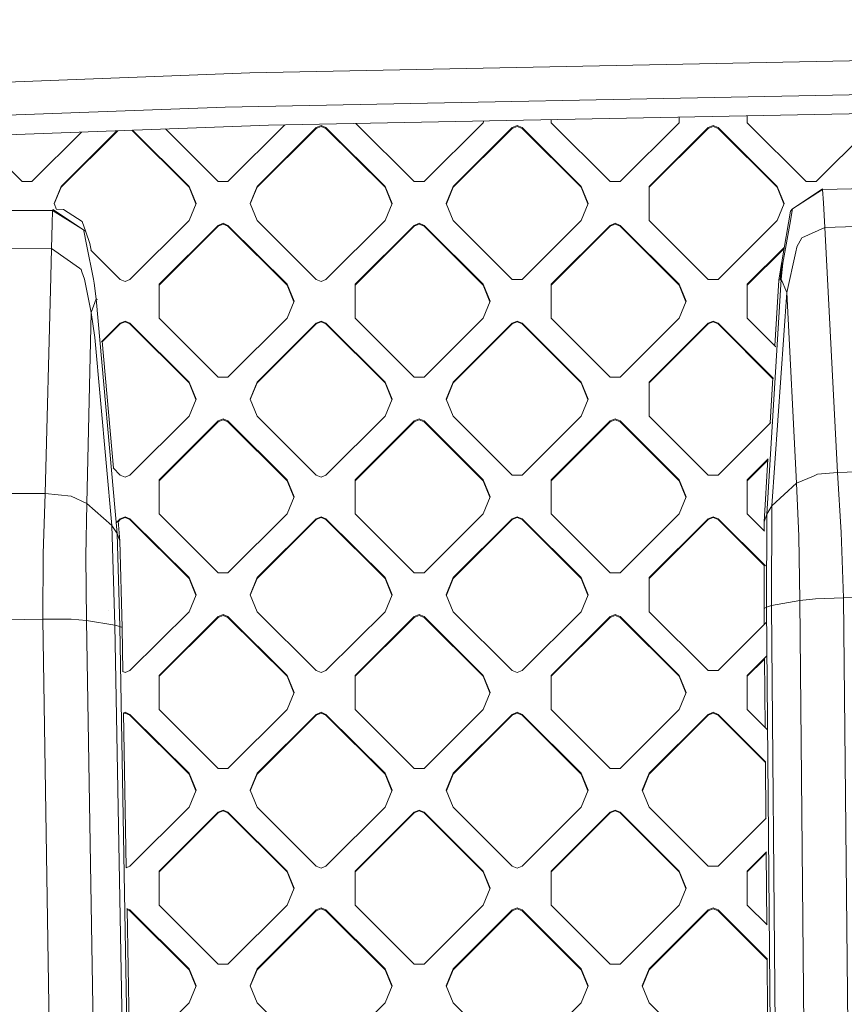
# Model space of a CAD drawing. Units: millimetres. Extents: x -1518 to 1525, y -343 to 3696.
# Drawn here: x -294 to -157, y 1853 to 2016 of the extents above; entities that cross this region are included whole.
import ezdxf

# ---------------------------------------------------------------- set-up
doc = ezdxf.new("R2010")
doc.units = ezdxf.units.MM
doc.layers.add('1', color=7, linetype='Continuous', true_color=0xffffff)
doc.styles.add('blockfont', font='simplex.shx')
doc.dimstyles.get("Standard").update_dxf_attribs({"dimtxt": 0.18, "dimasz": 0.18, "dimexe": 0.18, "dimexo": 0.0625, "dimgap": 0.09, "dimtad": 0, "dimtih": 1, "dimtoh": 1, "dimdec": 4, "dimzin": 0, "dimdsep": 46, "dimtxsty": 'Standard', "dimcen": 0.09, "dimadec": 0, "dimazin": 0, "dimtfac": 1, "dimtdec": 4, "dimtofl": 0, "dimtmove": 0, "dimatfit": 3, "dimfxl": 1, "dimtolj": 1, "dimtzin": 0, "dimarcsym": 0})

# ---------------------------------------------------------------- blocks, each defined once
blk = doc.blocks.new('_U2')
at = {"layer": '1', "color": 18, "lineweight": 13}
for p, q in [((55.364643, 3446.008334), (30.364643, 3446.008334)), ((30.364643, 3446.008334), (30.364643, 3352.258334)), ((287.03131, 3446.008334), (262.03131, 3446.008334)), ((287.03131, 3352.258334), (287.03131, 3446.008334)), ((-1290.48425, 1542.067033), (-1290.48425, 3402.308334)), ((1290.484369, 1542.067033), (1290.484369, 3402.308334)), ((-1290.48425, 3399.133334), (-288.61869, 3399.133334)), ((1290.484369, 3399.133334), (288.61881, 3399.133334)), ((30.364643, 3352.258334), (55.364643, 3352.258334)), ((262.03131, 3352.258334), (287.03131, 3352.258334))]:
    blk.add_line(p, q, dxfattribs=at)
at = {"layer": '1', "color": 18, "lineweight": 70}
for points in [[(-1290.48425, 3399.133334), (-1240.484299, 3412.530793), (-1240.4842, 3385.735874)], [(1290.484369, 3399.133334), (1240.484418, 3385.735874), (1240.48432, 3412.530793)]]:
    blk.add_solid(points, dxfattribs=at)
at = {"layer": '1', "color": 18, "linetype": 'Continuous', "lineweight": 13, "char_height": 50, "attachment_point": 7, "line_spacing_factor": 0.903614, "style": 'blockfont'}
for s, insert in [('\\W1.2899;101.6', (-284.38119, 3360.237501)), ('\\W1.2570;2581', (54.889643, 3360.237501))]:
    blk.add_mtext(s, dxfattribs=dict(at, insert=insert))

msp = doc.modelspace()

# ---------------------------------------------------------------- linework, layer by layer
at = {"layer": '1', "color": 18, "linetype": 'Continuous', "lineweight": 13}
for p, q in [((-88.550292, 2010.888807), (-255.773425, 2007.560246)), ((-426.423997, 2000.904553), (-255.773425, 2007.560246)), ((-88.550292, 2005.288117), (-259.885013, 2001.836054)), ((-213.213325, 1999.631755), (-88.550292, 2002.042048)), ((-259.885013, 2001.836054), (-383.007824, 1997.288935)), ((-173.23941, 2000.404629), (-173.23941, 1999.274008)), ((-426.224649, 1992.35677), (-252.68808, 1998.868458)), ((-259.405285, 1989.494435), (-249.960392, 1998.921201)), ((-252.68808, 1998.868458), (-213.213325, 1999.631755)), ((-244.758293, 1998.467319), (-243.950069, 1998.801462)), ((-244.758293, 1998.325698), (-243.950069, 1998.659842)), ((-243.141845, 1998.467319), (-243.950069, 1998.801462)), ((-243.950069, 1998.659842), (-243.141845, 1998.325698)), ((-228.494838, 1989.494435), (-238.168187, 1999.149219)), ((-226.87839, 1989.494435), (-217.080012, 1999.274008)), ((-216.961617, 1999.559277), (-217.080012, 1999.274008)), ((-212.231398, 1998.467319), (-211.423174, 1998.801462)), ((-211.423174, 1998.659842), (-212.231398, 1998.325698)), ((-210.614949, 1998.467319), (-211.423174, 1998.801462)), ((-210.614949, 1998.325698), (-211.423174, 1998.659842)), ((-205.76632, 1999.274008), (-205.76632, 1999.775739)), ((-195.967928, 1989.494435), (-205.76632, 1999.274008)), ((-194.351494, 1989.494435), (-184.553117, 1999.274008)), ((-184.553117, 2000.185885), (-184.553117, 1999.274008)), ((-178.896263, 1998.801462), (-179.704487, 1998.467319)), ((-178.896263, 1998.659842), (-179.704487, 1998.325698)), ((-178.088039, 1998.467319), (-178.896263, 1998.801462)), ((-178.088039, 1998.325698), (-178.896263, 1998.659842)), ((-163.441032, 1989.494435), (-173.23941, 1999.274008)), ((-152.026206, 1999.274008), (-161.824584, 1989.494435)), ((-293.548644, 1989.494435), (-301.11987, 1997.051131)), ((-283.706296, 1997.704548), (-291.932195, 1989.494435)), ((-277.681009, 1997.930637), (-287.083566, 1988.546126)), ((-277.828445, 1997.925105), (-287.083566, 1988.687746)), ((-275.360173, 1998.017723), (-265.870363, 1988.546126)), ((-275.223421, 1998.022855), (-265.870363, 1988.687746)), ((-261.021733, 1989.494435), (-269.771519, 1998.227429)), ((-244.758293, 1998.467319), (-254.556656, 1988.687746)), ((-244.758293, 1998.325698), (-254.556656, 1988.546126)), ((-244.758293, 1998.325698), (-244.758293, 1998.467319)), ((-243.141845, 1998.467319), (-233.343467, 1988.687746)), ((-243.141845, 1998.325698), (-243.141845, 1998.467319)), ((-233.343467, 1988.546126), (-243.141845, 1998.325698)), ((-222.029775, 1988.687746), (-212.231398, 1998.467319)), ((-212.231398, 1998.325698), (-222.029775, 1988.546126)), ((-212.231398, 1998.325698), (-212.231398, 1998.467319)), ((-210.614949, 1998.467319), (-200.816572, 1988.687746)), ((-210.614949, 1998.325698), (-210.614949, 1998.467319)), ((-210.614949, 1998.325698), (-200.816572, 1988.546126)), ((-189.502865, 1988.687746), (-179.704487, 1998.467319)), ((-189.502865, 1988.546126), (-179.704487, 1998.325698)), ((-179.704487, 1998.325698), (-179.704487, 1998.467319)), ((-178.088039, 1998.467319), (-168.289661, 1988.687746)), ((-178.088039, 1998.325698), (-178.088039, 1998.467319)), ((-168.289661, 1988.546126), (-178.088039, 1998.325698)), ((-293.548644, 1989.494435), (-291.932195, 1989.494435)), ((-261.021733, 1989.494435), (-259.405285, 1989.494435)), ((-228.494838, 1989.494435), (-226.87839, 1989.494435)), ((-195.967928, 1989.494435), (-194.351494, 1989.494435)), ((-163.441032, 1989.494435), (-161.824584, 1989.494435)), ((-287.083566, 1988.687746), (-288.255155, 1985.864751)), ((-287.083566, 1988.546126), (-288.225768, 1985.793941)), ((-287.083566, 1988.546126), (-287.083566, 1988.687746)), ((-265.870363, 1988.687746), (-264.698803, 1985.864751)), ((-265.870363, 1988.546126), (-265.870363, 1988.687746)), ((-264.72819, 1985.793941), (-265.870363, 1988.546126)), ((-255.728245, 1985.864751), (-254.556656, 1988.687746)), ((-255.698857, 1985.793941), (-254.556656, 1988.546126)), ((-254.556656, 1988.546126), (-254.556656, 1988.687746)), ((-232.171893, 1985.864751), (-233.343467, 1988.687746)), ((-233.343467, 1988.546126), (-233.343467, 1988.687746)), ((-233.343467, 1988.546126), (-232.20128, 1985.793941)), ((-223.201349, 1985.864751), (-222.029775, 1988.687746)), ((-222.029775, 1988.546126), (-223.171962, 1985.793941)), ((-222.029775, 1988.546126), (-222.029775, 1988.687746)), ((-199.644998, 1985.864751), (-200.816572, 1988.687746)), ((-200.816572, 1988.546126), (-200.816572, 1988.687746)), ((-200.816572, 1988.546126), (-199.674385, 1985.793941)), ((-189.502865, 1983.041756), (-189.502865, 1988.687746)), ((-167.118087, 1985.864751), (-168.289661, 1988.687746)), ((-168.289661, 1988.546126), (-168.289661, 1988.687746)), ((-168.289661, 1988.546126), (-167.147474, 1985.793941)), ((-160.742998, 1988.298409), (-165.739566, 1984.955899)), ((-165.739566, 1984.955899), (-160.732463, 1988.173716)), ((-160.742998, 1988.298409), (-160.732463, 1988.173716)), ((-160.732463, 1988.173716), (-151.798502, 1988.413684)), ((-160.732463, 1988.173716), (-160.6085, 1985.979311)), ((-287.836152, 1984.855145), (-288.255155, 1985.864751)), ((-264.698803, 1985.864751), (-265.870363, 1983.041756)), ((-254.556656, 1983.041756), (-255.728245, 1985.864751)), ((-232.171893, 1985.864751), (-233.343467, 1983.041756)), ((-222.029775, 1983.041756), (-223.201349, 1985.864751)), ((-199.644998, 1985.864751), (-200.816572, 1983.041756)), ((-167.118087, 1985.864751), (-168.289661, 1983.041756)), ((-160.385385, 1981.893294), (-160.6085, 1985.979311)), ((-288.501352, 1984.705798), (-297.438562, 1984.712355)), ((-288.501352, 1984.705798), (-288.561165, 1982.511632)), ((-288.496971, 1984.839432), (-288.501352, 1984.705798)), ((-288.501352, 1984.705798), (-283.366024, 1981.499068)), ((-288.496971, 1984.839432), (-283.366024, 1981.499068)), ((-287.871761, 1984.940947), (-286.72719, 1984.881513)), ((-283.597261, 1982.877485), (-286.72719, 1984.881513)), ((-166.082874, 1984.600656), (-167.449996, 1976.503722)), ((-165.796995, 1984.628193), (-166.193813, 1982.363574)), ((-165.739566, 1984.955899), (-166.082874, 1984.600656)), ((-165.739566, 1984.955899), (-165.796995, 1984.628193)), ((-288.673729, 1978.418581), (-288.561165, 1982.511632)), ((-282.996416, 1981.183879), (-283.597261, 1982.877485)), ((-265.870363, 1983.041756), (-275.66874, 1973.262183)), ((-261.021733, 1982.235067), (-260.213524, 1982.56921)), ((-260.213524, 1982.42759), (-261.021733, 1982.093446)), ((-260.213524, 1982.56921), (-259.405285, 1982.235067)), ((-259.405285, 1982.093446), (-260.213524, 1982.42759)), ((-244.758293, 1973.262183), (-254.556656, 1983.041756)), ((-233.343467, 1983.041756), (-243.141845, 1973.262183)), ((-227.686614, 1982.56921), (-228.494838, 1982.235067)), ((-227.686614, 1982.42759), (-228.494838, 1982.093446)), ((-227.686614, 1982.56921), (-226.87839, 1982.235067)), ((-227.686614, 1982.42759), (-226.87839, 1982.093446)), ((-212.231398, 1973.262183), (-222.029775, 1983.041756)), ((-200.816572, 1983.041756), (-210.614949, 1973.262183)), ((-195.967928, 1982.235067), (-195.159718, 1982.56921)), ((-195.159718, 1982.42759), (-195.967928, 1982.093446)), ((-195.159718, 1982.56921), (-194.351494, 1982.235067)), ((-195.159718, 1982.42759), (-194.351494, 1982.093446)), ((-189.502865, 1983.041756), (-179.704487, 1973.262183)), ((-168.289661, 1983.041756), (-178.088039, 1973.262183)), ((-167.205587, 1976.589672), (-166.193813, 1982.363574)), ((-283.366024, 1981.499068), (-283.325762, 1981.297843)), ((-283.366024, 1981.499068), (-283.0621, 1981.273763)), ((-282.874703, 1979.043834), (-283.325762, 1981.297843)), ((-282.307059, 1979.240768), (-282.996416, 1981.183879)), ((-270.820111, 1972.455494), (-261.021733, 1982.235067)), ((-261.021733, 1982.093446), (-270.820111, 1972.313873)), ((-261.021733, 1982.093446), (-261.021733, 1982.235067)), ((-249.606907, 1972.455494), (-259.405285, 1982.235067)), ((-259.405285, 1982.093446), (-259.405285, 1982.235067)), ((-259.405285, 1982.093446), (-249.606907, 1972.313873)), ((-238.293216, 1972.455494), (-228.494838, 1982.235067)), ((-228.494838, 1982.093446), (-238.293216, 1972.313873)), ((-228.494838, 1982.093446), (-228.494838, 1982.235067)), ((-217.080012, 1972.455494), (-226.87839, 1982.235067)), ((-226.87839, 1982.093446), (-226.87839, 1982.235067)), ((-217.080012, 1972.313873), (-226.87839, 1982.093446)), ((-205.76632, 1972.455494), (-195.967928, 1982.235067)), ((-205.76632, 1972.313873), (-195.967928, 1982.093446)), ((-195.967928, 1982.093446), (-195.967928, 1982.235067)), ((-184.553117, 1972.455494), (-194.351494, 1982.235067)), ((-194.351494, 1982.093446), (-194.351494, 1982.235067)), ((-184.553117, 1972.313873), (-194.351494, 1982.093446)), ((-164.159283, 1980.189674), (-160.385385, 1981.893294)), ((-160.385385, 1981.893294), (-151.740327, 1982.120626)), ((-158.244148, 1941.240065), (-160.385385, 1981.893294)), ((-282.874703, 1979.043834), (-281.724393, 1973.295443)), ((-282.132019, 1978.099712), (-282.307059, 1979.240768)), ((-164.159283, 1980.189674), (-165.018976, 1978.646152)), ((-297.321767, 1978.420131), (-288.673729, 1978.418581)), ((-288.673729, 1978.418581), (-288.801342, 1973.701827)), ((-288.673729, 1978.418581), (-284.047693, 1975.104801)), ((-277.285188, 1973.262183), (-282.154027, 1978.121677)), ((-173.23941, 1972.455494), (-167.098678, 1978.58444)), ((-173.23941, 1972.313873), (-167.127436, 1978.414117)), ((-166.685402, 1971.072786), (-165.199488, 1977.836005)), ((-165.199488, 1977.836005), (-165.023163, 1978.638522)), ((-165.018976, 1978.646152), (-165.023163, 1978.638522)), ((-167.982191, 1973.118179), (-167.476815, 1976.239335)), ((-167.783633, 1973.214619), (-167.449996, 1976.503722)), ((-167.58506, 1973.31094), (-167.318955, 1975.942723)), ((-167.205587, 1976.589672), (-167.318955, 1975.942723)), ((-284.047693, 1975.104801), (-283.789277, 1974.919789)), ((-283.642769, 1974.514596), (-283.789277, 1974.919789)), ((-283.204466, 1973.302238), (-283.642769, 1974.514596)), ((-288.801342, 1973.701827), (-289.72438, 1937.723748)), ((-283.204466, 1973.302238), (-282.093823, 1967.766397)), ((-281.59824, 1972.664945), (-281.724393, 1973.295443)), ((-281.59824, 1972.664945), (-281.261295, 1970.027201)), ((-276.476979, 1972.92804), (-277.285188, 1973.262183)), ((-275.66874, 1973.262183), (-276.476979, 1972.92804)), ((-244.758293, 1973.262183), (-243.950069, 1972.92804)), ((-243.950069, 1972.92804), (-243.141845, 1973.262183)), ((-210.614949, 1973.262183), (-212.231398, 1973.262183)), ((-178.088039, 1973.262183), (-179.704487, 1973.262183)), ((-170.008212, 1934.292309), (-167.58506, 1973.31094)), ((-168.648268, 1962.227173), (-167.982191, 1973.118179)), ((-167.982191, 1973.118179), (-167.783633, 1973.214619)), ((-167.783633, 1973.214619), (-167.58506, 1973.31094)), ((-167.58506, 1973.31094), (-166.685402, 1971.072786)), ((-270.820111, 1972.455494), (-270.820111, 1966.809504)), ((-249.606907, 1972.455494), (-248.435318, 1969.632499)), ((-249.606907, 1972.313873), (-249.606907, 1972.455494)), ((-248.464706, 1969.561689), (-249.606907, 1972.313873)), ((-238.293216, 1966.809504), (-238.293216, 1972.455494)), ((-217.080012, 1972.455494), (-215.908438, 1969.632499)), ((-217.080012, 1972.313873), (-217.080012, 1972.455494)), ((-215.937825, 1969.561689), (-217.080012, 1972.313873)), ((-205.76632, 1972.455494), (-205.76632, 1966.809504)), ((-183.381543, 1969.632499), (-184.553117, 1972.455494)), ((-184.553117, 1972.313873), (-184.553117, 1972.455494)), ((-183.41093, 1969.561689), (-184.553117, 1972.313873)), ((-173.23941, 1972.455494), (-173.23941, 1966.809504)), ((-169.150516, 1935.655944), (-166.685402, 1971.072786)), ((-165.081531, 1939.417832), (-166.685402, 1971.072786)), ((-281.261295, 1970.027201), (-282.093823, 1967.766397)), ((-281.261295, 1970.027201), (-277.81564, 1931.085102)), ((-281.063318, 1969.936006), (-281.261295, 1970.027201)), ((-248.435318, 1969.632499), (-249.606907, 1966.809504)), ((-215.908438, 1969.632499), (-217.080012, 1966.809504)), ((-183.381543, 1969.632499), (-184.553117, 1966.809504)), ((-282.093823, 1967.766397), (-282.850206, 1936.080568)), ((-282.093823, 1967.766397), (-281.525314, 1963.593476)), ((-277.285188, 1966.002814), (-280.412352, 1962.881653)), ((-276.476979, 1966.336958), (-277.285188, 1966.002814)), ((-276.476979, 1966.195337), (-277.285188, 1965.861194)), ((-277.285188, 1965.861194), (-277.285188, 1966.002814)), ((-275.66874, 1966.002814), (-276.476979, 1966.336958)), ((-275.66874, 1965.861194), (-276.476979, 1966.195337)), ((-275.66874, 1966.002814), (-265.870363, 1956.223242)), ((-275.66874, 1965.861194), (-275.66874, 1966.002814)), ((-261.021733, 1957.029931), (-270.820111, 1966.809504)), ((-259.405285, 1957.029931), (-249.606907, 1966.809504)), ((-254.556656, 1956.223242), (-244.758293, 1966.002814)), ((-243.950069, 1966.336958), (-244.758293, 1966.002814)), ((-244.758293, 1965.861194), (-243.950069, 1966.195337)), ((-244.758293, 1965.861194), (-244.758293, 1966.002814)), ((-243.950069, 1966.336958), (-243.141845, 1966.002814)), ((-243.950069, 1966.195337), (-243.141845, 1965.861194)), ((-243.141845, 1966.002814), (-233.343467, 1956.223242)), ((-243.141845, 1965.861194), (-243.141845, 1966.002814)), ((-228.494838, 1957.029931), (-238.293216, 1966.809504)), ((-226.87839, 1957.029931), (-217.080012, 1966.809504)), ((-222.029775, 1956.223242), (-212.231398, 1966.002814)), ((-212.231398, 1966.002814), (-211.423174, 1966.336958)), ((-211.423174, 1966.195337), (-212.231398, 1965.861194)), ((-212.231398, 1965.861194), (-212.231398, 1966.002814)), ((-211.423174, 1966.336958), (-210.614949, 1966.002814)), ((-211.423174, 1966.195337), (-210.614949, 1965.861194)), ((-200.816572, 1956.223242), (-210.614949, 1966.002814)), ((-210.614949, 1965.861194), (-210.614949, 1966.002814)), ((-205.76632, 1966.809504), (-195.967928, 1957.029931)), ((-194.351494, 1957.029931), (-184.553117, 1966.809504)), ((-179.704487, 1966.002814), (-189.502865, 1956.223242)), ((-179.704487, 1966.002814), (-178.896263, 1966.336958)), ((-178.896263, 1966.195337), (-179.704487, 1965.861194)), ((-179.704487, 1965.861194), (-179.704487, 1966.002814)), ((-178.896263, 1966.336958), (-178.088039, 1966.002814)), ((-178.896263, 1966.195337), (-178.088039, 1965.861194)), ((-168.866337, 1956.798811), (-178.088039, 1966.002814)), ((-178.088039, 1965.861194), (-178.088039, 1966.002814)), ((-173.23941, 1966.809504), (-168.516954, 1962.096111)), ((-280.257261, 1962.894825), (-277.285188, 1965.861194)), ((-265.870363, 1956.081621), (-275.66874, 1965.861194)), ((-244.758293, 1965.861194), (-254.556656, 1956.081621)), ((-233.343467, 1956.081621), (-243.141845, 1965.861194)), ((-212.231398, 1965.861194), (-222.029775, 1956.081621)), ((-200.816572, 1956.081621), (-210.614949, 1965.861194)), ((-189.502865, 1956.081621), (-179.704487, 1965.861194)), ((-168.981867, 1956.772499), (-178.088039, 1965.861194)), ((-281.525314, 1963.593476), (-278.70217, 1932.425968)), ((-280.268663, 1963.025066), (-278.422037, 1941.932346)), ((-264.698803, 1953.400247), (-265.870363, 1956.223242)), ((-265.870363, 1956.081621), (-265.870363, 1956.223242)), ((-261.021733, 1957.029931), (-259.405285, 1957.029931)), ((-254.556656, 1956.223242), (-255.728245, 1953.400247)), ((-254.556656, 1956.081621), (-254.556656, 1956.223242)), ((-232.171893, 1953.400247), (-233.343467, 1956.223242)), ((-233.343467, 1956.081621), (-233.343467, 1956.223242)), ((-228.494838, 1957.029931), (-226.87839, 1957.029931)), ((-223.201349, 1953.400247), (-222.029775, 1956.223242)), ((-222.029775, 1956.081621), (-222.029775, 1956.223242)), ((-200.816572, 1956.223242), (-199.644998, 1953.400247)), ((-200.816572, 1956.081621), (-200.816572, 1956.223242)), ((-195.967928, 1957.029931), (-194.351494, 1957.029931)), ((-189.502865, 1950.577252), (-189.502865, 1956.223242)), ((-169.430391, 1949.438712), (-168.973704, 1956.905972)), ((-265.870363, 1956.081621), (-264.72819, 1953.329436)), ((-254.556656, 1956.081621), (-255.698857, 1953.329436)), ((-233.343467, 1956.081621), (-232.20128, 1953.329436)), ((-222.029775, 1956.081621), (-223.171962, 1953.329436)), ((-199.674385, 1953.329436), (-200.816572, 1956.081621)), ((-264.698803, 1953.400247), (-265.870363, 1950.577252)), ((-254.556656, 1950.577252), (-255.728245, 1953.400247)), ((-232.171893, 1953.400247), (-233.343467, 1950.577252)), ((-223.201349, 1953.400247), (-222.029775, 1950.577252)), ((-199.644998, 1953.400247), (-200.816572, 1950.577252)), ((-265.870363, 1950.577252), (-275.66874, 1940.797679)), ((-261.021733, 1949.770562), (-270.820111, 1939.991109)), ((-261.021733, 1949.629061), (-270.820111, 1939.849488)), ((-261.021733, 1949.770562), (-260.213524, 1950.104706)), ((-260.213524, 1949.963205), (-261.021733, 1949.629061)), ((-261.021733, 1949.629061), (-261.021733, 1949.770562)), ((-260.213524, 1950.104706), (-259.405285, 1949.770562)), ((-260.213524, 1949.963205), (-259.405285, 1949.629061)), ((-249.606907, 1939.991109), (-259.405285, 1949.770562)), ((-259.405285, 1949.629061), (-259.405285, 1949.770562)), ((-249.606907, 1939.849488), (-259.405285, 1949.629061)), ((-244.758293, 1940.797679), (-254.556656, 1950.577252)), ((-233.343467, 1950.577252), (-243.141845, 1940.797679)), ((-238.293216, 1939.991109), (-228.494838, 1949.770562)), ((-228.494838, 1949.629061), (-238.293216, 1939.849488)), ((-227.686614, 1950.104706), (-228.494838, 1949.770562)), ((-227.686614, 1949.963205), (-228.494838, 1949.629061)), ((-228.494838, 1949.629061), (-228.494838, 1949.770562)), ((-227.686614, 1950.104706), (-226.87839, 1949.770562)), ((-227.686614, 1949.963205), (-226.87839, 1949.629061)), ((-217.080012, 1939.991109), (-226.87839, 1949.770562)), ((-226.87839, 1949.629061), (-226.87839, 1949.770562)), ((-217.080012, 1939.849488), (-226.87839, 1949.629061)), ((-212.231398, 1940.797679), (-222.029775, 1950.577252)), ((-200.816572, 1950.577252), (-210.614949, 1940.797679)), ((-205.76632, 1939.991109), (-195.967928, 1949.770562)), ((-195.967928, 1949.629061), (-205.76632, 1939.849488)), ((-195.159718, 1950.104706), (-195.967928, 1949.770562)), ((-195.159718, 1949.963205), (-195.967928, 1949.629061)), ((-195.967928, 1949.629061), (-195.967928, 1949.770562)), ((-195.159718, 1950.104706), (-194.351494, 1949.770562)), ((-195.159718, 1949.963205), (-194.351494, 1949.629061)), ((-194.351494, 1949.770562), (-184.553117, 1939.991109)), ((-194.351494, 1949.629061), (-194.351494, 1949.770562)), ((-184.553117, 1939.849488), (-194.351494, 1949.629061)), ((-189.502865, 1950.577252), (-179.704487, 1940.797679)), ((-169.346232, 1949.522709), (-178.088039, 1940.797679)), ((-173.23941, 1939.991109), (-169.744849, 1943.47892)), ((-169.807357, 1943.274955), (-173.23941, 1939.849488)), ((-170.432836, 1933.047764), (-169.798135, 1943.425738)), ((-277.285188, 1940.797679), (-278.484975, 1941.995163)), ((-151.376933, 1941.44284), (-158.244148, 1941.240065)), ((-276.476979, 1940.463535), (-277.285188, 1940.797679)), ((-275.66874, 1940.797679), (-276.476979, 1940.463535)), ((-270.820111, 1939.991109), (-270.820111, 1934.344999)), ((-249.606907, 1939.991109), (-248.435318, 1937.167995)), ((-249.606907, 1939.849488), (-249.606907, 1939.991109)), ((-248.464681, 1937.097244), (-249.606907, 1939.849488)), ((-243.950069, 1940.463535), (-244.758293, 1940.797679)), ((-243.141845, 1940.797679), (-243.950069, 1940.463535)), ((-238.293216, 1939.991109), (-238.293216, 1934.344999)), ((-217.080012, 1939.991109), (-215.908438, 1937.167995)), ((-217.080012, 1939.849488), (-217.080012, 1939.991109)), ((-215.9378, 1937.097244), (-217.080012, 1939.849488)), ((-210.614949, 1940.797679), (-212.231398, 1940.797679)), ((-205.76632, 1939.991109), (-205.76632, 1934.344999)), ((-184.553117, 1939.991109), (-183.381543, 1937.167995)), ((-184.553117, 1939.849488), (-184.553117, 1939.991109)), ((-183.410905, 1937.097244), (-184.553117, 1939.849488)), ((-178.088039, 1940.797679), (-179.704487, 1940.797679)), ((-173.23941, 1939.991109), (-173.23941, 1934.344999)), ((-165.081531, 1939.417832), (-162.258431, 1940.630905)), ((-162.258431, 1940.630905), (-161.605597, 1940.911524)), ((-158.244148, 1941.240065), (-161.605597, 1940.911524)), ((-158.244148, 1941.240065), (-157.63244, 1931.237809)), ((-169.150516, 1935.655944), (-165.081531, 1939.417832)), ((-164.679304, 1930.663578), (-165.081531, 1939.417832)), ((-289.72438, 1937.723748), (-296.593875, 1937.746994)), ((-289.72438, 1937.723748), (-290.069431, 1927.708976)), ((-285.424054, 1937.297694), (-289.72438, 1937.723748)), ((-285.424054, 1937.297694), (-285.423249, 1937.297575)), ((-285.423249, 1937.297575), (-282.850206, 1936.080568)), ((-248.435318, 1937.167995), (-249.606907, 1934.344999)), ((-215.908438, 1937.167995), (-217.080012, 1934.344999)), ((-183.381543, 1937.167995), (-184.553117, 1934.344999)), ((-282.850206, 1936.080568), (-283.019334, 1927.318923)), ((-278.70217, 1932.425968), (-282.850206, 1936.080568)), ((-170.008212, 1934.292309), (-169.150516, 1935.655944)), ((-169.240266, 1919.116251), (-169.150516, 1935.655944)), ((-277.285188, 1933.538429), (-277.96408, 1932.860841)), ((-277.285188, 1933.396809), (-277.643462, 1933.039223)), ((-276.476979, 1933.872573), (-277.285188, 1933.538429)), ((-276.476979, 1933.730952), (-277.285188, 1933.396809)), ((-277.285188, 1933.396809), (-277.285188, 1933.538429)), ((-275.66874, 1933.538429), (-276.476979, 1933.872573)), ((-275.66874, 1933.396809), (-276.476979, 1933.730952)), ((-275.66874, 1933.538429), (-265.870363, 1923.758857)), ((-275.66874, 1933.396809), (-275.66874, 1933.538429)), ((-265.870363, 1923.617236), (-275.66874, 1933.396809)), ((-261.021733, 1924.565546), (-270.820111, 1934.344999)), ((-259.405285, 1924.565546), (-249.606907, 1934.344999)), ((-254.556656, 1923.758857), (-244.758293, 1933.538429)), ((-244.758293, 1933.396809), (-254.556656, 1923.617236)), ((-243.950069, 1933.872573), (-244.758293, 1933.538429)), ((-243.950069, 1933.730952), (-244.758293, 1933.396809)), ((-244.758293, 1933.396809), (-244.758293, 1933.538429)), ((-243.950069, 1933.872573), (-243.141845, 1933.538429)), ((-243.950069, 1933.730952), (-243.141845, 1933.396809)), ((-243.141845, 1933.538429), (-233.343467, 1923.758857)), ((-243.141845, 1933.396809), (-243.141845, 1933.538429)), ((-233.343467, 1923.617236), (-243.141845, 1933.396809)), ((-238.293216, 1934.344999), (-228.494838, 1924.565546)), ((-226.87839, 1924.565546), (-217.080012, 1934.344999)), ((-222.029775, 1923.758857), (-212.231398, 1933.538429)), ((-212.231398, 1933.396809), (-222.029775, 1923.617236)), ((-212.231398, 1933.538429), (-211.423174, 1933.872573)), ((-211.423174, 1933.730952), (-212.231398, 1933.396809)), ((-212.231398, 1933.396809), (-212.231398, 1933.538429)), ((-211.423174, 1933.872573), (-210.614949, 1933.538429)), ((-211.423174, 1933.730952), (-210.614949, 1933.396809)), ((-210.614949, 1933.538429), (-200.816572, 1923.758857)), ((-210.614949, 1933.396809), (-210.614949, 1933.538429)), ((-200.816572, 1923.617236), (-210.614949, 1933.396809)), ((-205.76632, 1934.344999), (-195.967928, 1924.565546)), ((-184.553117, 1934.344999), (-194.351494, 1924.565546)), ((-179.704487, 1933.538429), (-189.502865, 1923.758857)), ((-179.704487, 1933.396809), (-189.502865, 1923.617236)), ((-178.896263, 1933.872573), (-179.704487, 1933.538429)), ((-178.896263, 1933.730952), (-179.704487, 1933.396809)), ((-179.704487, 1933.396809), (-179.704487, 1933.538429)), ((-178.088039, 1933.538429), (-178.896263, 1933.872573)), ((-178.896263, 1933.730952), (-178.088039, 1933.396809)), ((-178.088039, 1933.538429), (-170.23068, 1925.696151)), ((-178.088039, 1933.396809), (-178.088039, 1933.538429)), ((-170.437067, 1925.760521), (-178.088039, 1933.396809)), ((-173.23941, 1934.344999), (-170.390314, 1931.501406)), ((-170.432836, 1933.047764), (-170.008212, 1934.292309)), ((-170.043111, 1918.874972), (-170.008212, 1934.292309)), ((-278.70217, 1932.425968), (-278.178632, 1915.894262)), ((-277.81564, 1931.085102), (-278.70217, 1932.425968)), ((-277.654864, 1933.169463), (-277.364552, 1929.853432)), ((-170.433709, 1931.544717), (-170.432836, 1933.047764)), ((-277.81564, 1931.085102), (-277.376384, 1915.674083)), ((-277.364552, 1929.853432), (-277.81564, 1931.085102)), ((-164.536923, 1919.982783), (-164.679304, 1930.663578)), ((-157.288238, 1920.393579), (-157.63244, 1931.237809)), ((-276.979059, 1915.460579), (-277.364552, 1929.853432)), ((-290.069431, 1927.708976), (-290.127873, 1916.8595)), ((-283.019334, 1927.318923), (-282.880455, 1916.638009)), ((-170.441195, 1918.650858), (-170.436985, 1925.902059)), ((-265.870363, 1923.758857), (-264.698803, 1920.935862)), ((-265.870363, 1923.617236), (-265.870363, 1923.758857)), ((-264.72819, 1920.865051), (-265.870363, 1923.617236)), ((-261.021733, 1924.565546), (-259.405285, 1924.565546)), ((-255.728245, 1920.935862), (-254.556656, 1923.758857)), ((-254.556656, 1923.617236), (-255.698857, 1920.865051)), ((-254.556656, 1923.617236), (-254.556656, 1923.758857)), ((-233.343467, 1923.758857), (-232.171893, 1920.935862)), ((-233.343467, 1923.617236), (-233.343467, 1923.758857)), ((-232.20128, 1920.865051), (-233.343467, 1923.617236)), ((-226.87839, 1924.565546), (-228.494838, 1924.565546)), ((-223.201349, 1920.935862), (-222.029775, 1923.758857)), ((-222.029775, 1923.617236), (-223.171962, 1920.865051)), ((-222.029775, 1923.617236), (-222.029775, 1923.758857)), ((-200.816572, 1923.758857), (-199.644998, 1920.935862)), ((-200.816572, 1923.617236), (-200.816572, 1923.758857)), ((-199.674385, 1920.865051), (-200.816572, 1923.617236)), ((-194.351494, 1924.565546), (-195.967928, 1924.565546)), ((-189.502865, 1920.935862), (-189.502865, 1923.758857)), ((-264.698803, 1920.935862), (-265.870363, 1918.112867)), ((-255.728245, 1920.935862), (-254.556656, 1918.112867)), ((-232.171893, 1920.935862), (-233.343467, 1918.112867)), ((-223.201349, 1920.935862), (-222.029775, 1918.112867)), ((-199.644998, 1920.935862), (-200.816572, 1918.112867)), ((-189.502865, 1920.935862), (-189.502865, 1918.112867)), ((-164.536923, 1919.982783), (-161.918968, 1920.259945)), ((-161.918968, 1920.259945), (-157.288238, 1920.393579)), ((-157.288238, 1920.393579), (-151.191875, 1920.470111)), ((-155.652359, 1765.007377), (-157.288238, 1920.393579)), ((-170.441195, 1918.650858), (-170.043111, 1918.874972)), ((-170.417916, 1915.988697), (-170.441195, 1918.650858)), ((-170.043111, 1918.874972), (-169.240266, 1919.116251)), ((-170.043111, 1918.874972), (-165.486813, 1397.776477)), ((-169.240266, 1919.116251), (-164.536923, 1919.982783)), ((-166.961908, 1658.575296), (-169.240266, 1919.116251)), ((-162.913501, 1747.469783), (-164.536923, 1919.982783)), ((-279.220835, 1918.353992), (-279.236078, 1918.361418)), ((-265.870363, 1918.112867), (-275.66874, 1908.333294)), ((-261.021733, 1917.306177), (-270.820111, 1907.526605)), ((-261.021733, 1917.164557), (-270.820111, 1907.384984)), ((-260.213524, 1917.640321), (-261.021733, 1917.306177)), ((-260.213524, 1917.4987), (-261.021733, 1917.164557)), ((-261.021733, 1917.164557), (-261.021733, 1917.306177)), ((-259.405285, 1917.306177), (-260.213524, 1917.640321)), ((-259.405285, 1917.164557), (-260.213524, 1917.4987)), ((-259.405285, 1917.306177), (-249.606907, 1907.526605)), ((-259.405285, 1917.164557), (-259.405285, 1917.306177)), ((-259.405285, 1917.164557), (-249.606907, 1907.384984)), ((-244.758293, 1908.333294), (-254.556656, 1918.112867)), ((-233.343467, 1918.112867), (-243.141845, 1908.333294)), ((-228.494838, 1917.306177), (-238.293216, 1907.526605)), ((-228.494838, 1917.164557), (-238.293216, 1907.384984)), ((-228.494838, 1917.306177), (-227.686614, 1917.640321)), ((-227.686614, 1917.4987), (-228.494838, 1917.164557)), ((-228.494838, 1917.164557), (-228.494838, 1917.306177)), ((-226.87839, 1917.306177), (-227.686614, 1917.640321)), ((-226.87839, 1917.164557), (-227.686614, 1917.4987)), ((-226.87839, 1917.306177), (-217.080012, 1907.526605)), ((-226.87839, 1917.164557), (-226.87839, 1917.306177)), ((-226.87839, 1917.164557), (-217.080012, 1907.384984)), ((-212.231398, 1908.333294), (-222.029775, 1918.112867)), ((-200.816572, 1918.112867), (-210.614949, 1908.333294)), ((-195.967928, 1917.306177), (-205.76632, 1907.526605)), ((-195.967928, 1917.164557), (-205.76632, 1907.384984)), ((-195.967928, 1917.306177), (-195.159718, 1917.640321)), ((-195.159718, 1917.4987), (-195.967928, 1917.164557)), ((-195.967928, 1917.164557), (-195.967928, 1917.306177)), ((-194.351494, 1917.306177), (-195.159718, 1917.640321)), ((-194.351494, 1917.164557), (-195.159718, 1917.4987)), ((-194.351494, 1917.306177), (-184.553117, 1907.526605)), ((-194.351494, 1917.164557), (-194.351494, 1917.306177)), ((-184.553117, 1907.384984), (-194.351494, 1917.164557)), ((-179.704487, 1908.333294), (-189.502865, 1918.112867)), ((-290.127873, 1916.8595), (-296.223521, 1916.776769)), ((-290.127873, 1916.8595), (-288.518667, 1812.286139)), ((-290.127873, 1916.8595), (-285.429716, 1916.844718)), ((-285.429716, 1916.844718), (-282.880455, 1916.638009)), ((-282.880455, 1916.638009), (-281.136453, 1812.116385)), ((-282.880455, 1916.638009), (-278.178632, 1915.894262)), ((-278.178632, 1915.894262), (-276.281774, 1811.298966)), ((-277.376384, 1915.674083), (-278.178632, 1915.894262)), ((-277.376384, 1915.674083), (-275.547117, 1811.076641)), ((-276.979059, 1915.460579), (-277.376384, 1915.674083)), ((-276.979059, 1915.460579), (-276.851267, 1908.153895)), ((-170.021335, 1916.384516), (-178.088039, 1908.333294)), ((-169.972396, 1910.787349), (-173.23941, 1907.526605)), ((-170.268617, 1898.915526), (-170.368971, 1910.391535)), ((-173.23941, 1907.384984), (-170.367743, 1910.25114)), ((-276.476979, 1907.99915), (-276.878983, 1908.165354)), ((-275.66874, 1908.333294), (-276.476979, 1907.99915)), ((-270.820111, 1901.880614), (-270.820111, 1907.526605)), ((-249.606907, 1907.526605), (-248.435318, 1904.70361)), ((-249.606907, 1907.384984), (-249.606907, 1907.526605)), ((-248.464706, 1904.632799), (-249.606907, 1907.384984)), ((-244.758293, 1908.333294), (-243.950069, 1907.99915)), ((-243.141845, 1908.333294), (-243.950069, 1907.99915)), ((-238.293216, 1901.880614), (-238.293216, 1907.526605)), ((-217.080012, 1907.526605), (-215.908438, 1904.70361)), ((-217.080012, 1907.384984), (-217.080012, 1907.526605)), ((-215.937825, 1904.632799), (-217.080012, 1907.384984)), ((-212.231398, 1908.333294), (-211.423174, 1907.99915)), ((-210.614949, 1908.333294), (-211.423174, 1907.99915)), ((-205.76632, 1901.880614), (-205.76632, 1907.526605)), ((-183.381543, 1904.70361), (-184.553117, 1907.526605)), ((-184.553117, 1907.384984), (-184.553117, 1907.526605)), ((-183.41093, 1904.632799), (-184.553117, 1907.384984)), ((-179.704487, 1908.333294), (-178.088039, 1908.333294)), ((-173.23941, 1901.880614), (-173.23941, 1907.526605)), ((-248.435318, 1904.70361), (-249.606907, 1901.880614)), ((-215.908438, 1904.70361), (-217.080012, 1901.880614)), ((-183.381543, 1904.70361), (-184.553117, 1901.880614)), ((-276.476979, 1901.408069), (-276.784542, 1901.280911)), ((-276.731444, 1901.302864), (-276.282172, 1875.615191)), ((-276.476979, 1901.266448), (-276.728985, 1901.16226)), ((-275.66874, 1901.073925), (-276.476979, 1901.408069)), ((-275.66874, 1900.932305), (-276.476979, 1901.266448)), ((-275.66874, 1901.073925), (-265.870363, 1891.29436)), ((-275.66874, 1900.932305), (-275.66874, 1901.073925)), ((-265.870363, 1891.15274), (-275.66874, 1900.932305)), ((-261.021733, 1892.101049), (-270.820111, 1901.880614)), ((-259.405285, 1892.101049), (-249.606907, 1901.880614)), ((-254.556656, 1891.29436), (-244.758293, 1901.073925)), ((-244.758293, 1900.932305), (-254.556656, 1891.15274)), ((-244.758293, 1901.073925), (-243.950069, 1901.408069)), ((-244.758293, 1900.932305), (-243.950069, 1901.266448)), ((-244.758293, 1900.932305), (-244.758293, 1901.073925)), ((-243.141845, 1901.073925), (-243.950069, 1901.408069)), ((-243.950069, 1901.266448), (-243.141845, 1900.932305)), ((-243.141845, 1901.073925), (-233.343467, 1891.29436)), ((-243.141845, 1900.932305), (-243.141845, 1901.073925)), ((-233.343467, 1891.15274), (-243.141845, 1900.932305)), ((-228.494838, 1892.101049), (-238.293216, 1901.880614)), ((-226.87839, 1892.101049), (-217.080012, 1901.880614)), ((-222.029775, 1891.29436), (-212.231398, 1901.073925)), ((-212.231398, 1900.932305), (-222.029775, 1891.15274)), ((-212.231398, 1901.073925), (-211.423174, 1901.408069)), ((-212.231398, 1900.932305), (-211.423174, 1901.266448)), ((-212.231398, 1900.932305), (-212.231398, 1901.073925)), ((-210.614949, 1901.073925), (-211.423174, 1901.408069)), ((-211.423174, 1901.266448), (-210.614949, 1900.932305)), ((-210.614949, 1901.073925), (-200.816572, 1891.29436)), ((-210.614949, 1900.932305), (-210.614949, 1901.073925)), ((-200.816572, 1891.15274), (-210.614949, 1900.932305)), ((-195.967928, 1892.101049), (-205.76632, 1901.880614)), ((-194.351494, 1892.101049), (-184.553117, 1901.880614)), ((-189.502865, 1891.29436), (-179.704487, 1901.073925)), ((-179.704487, 1900.932305), (-189.502865, 1891.15274)), ((-179.704487, 1901.073925), (-178.896263, 1901.408069)), ((-179.704487, 1900.932305), (-178.896263, 1901.266448)), ((-179.704487, 1900.932305), (-179.704487, 1901.073925)), ((-178.088039, 1901.073925), (-178.896263, 1901.408069)), ((-178.896263, 1901.266448), (-178.088039, 1900.932305)), ((-178.088039, 1901.073925), (-170.199117, 1893.200149)), ((-178.088039, 1900.932305), (-178.088039, 1901.073925)), ((-170.217561, 1893.076938), (-178.088039, 1900.932305)), ((-169.865071, 1898.512754), (-173.23941, 1901.880614)), ((-170.136482, 1883.805093), (-170.21881, 1893.219805)), ((-264.698803, 1888.471365), (-265.870363, 1891.29436)), ((-265.870363, 1891.15274), (-265.870363, 1891.29436)), ((-265.870363, 1891.15274), (-264.72819, 1888.400555)), ((-261.021733, 1892.101049), (-259.405285, 1892.101049)), ((-255.728245, 1888.471365), (-254.556656, 1891.29436)), ((-254.556656, 1891.15274), (-255.698857, 1888.400555)), ((-254.556656, 1891.15274), (-254.556656, 1891.29436)), ((-232.171893, 1888.471365), (-233.343467, 1891.29436)), ((-233.343467, 1891.15274), (-233.343467, 1891.29436)), ((-233.343467, 1891.15274), (-232.20128, 1888.400555)), ((-228.494838, 1892.101049), (-226.87839, 1892.101049)), ((-223.201349, 1888.471365), (-222.029775, 1891.29436)), ((-223.171962, 1888.400555), (-222.029775, 1891.15274)), ((-222.029775, 1891.15274), (-222.029775, 1891.29436)), ((-199.644998, 1888.471365), (-200.816572, 1891.29436)), ((-200.816572, 1891.15274), (-200.816572, 1891.29436)), ((-200.816572, 1891.15274), (-199.674385, 1888.400555)), ((-194.351494, 1892.101049), (-195.967928, 1892.101049)), ((-190.674439, 1888.471365), (-189.502865, 1891.29436)), ((-189.502865, 1891.15274), (-190.645052, 1888.400555)), ((-189.502865, 1891.15274), (-189.502865, 1891.29436)), ((-264.698803, 1888.471365), (-265.870363, 1885.64837)), ((-254.556656, 1885.64837), (-255.728245, 1888.471365)), ((-232.171893, 1888.471365), (-233.343467, 1885.64837)), ((-223.201349, 1888.471365), (-222.029775, 1885.64837)), ((-199.644998, 1888.471365), (-200.816572, 1885.64837)), ((-190.674439, 1888.471365), (-189.502865, 1885.64837)), ((-265.870363, 1885.64837), (-275.66874, 1875.868797)), ((-270.820111, 1875.062108), (-261.021733, 1884.841681)), ((-261.021733, 1884.700179), (-270.820111, 1874.920607)), ((-261.021733, 1884.841681), (-260.213524, 1885.175824)), ((-260.213524, 1885.034323), (-261.021733, 1884.700179)), ((-261.021733, 1884.700179), (-261.021733, 1884.841681)), ((-260.213524, 1885.175824), (-259.405285, 1884.841681)), ((-260.213524, 1885.034323), (-259.405285, 1884.700179)), ((-249.606907, 1875.062108), (-259.405285, 1884.841681)), ((-259.405285, 1884.700179), (-259.405285, 1884.841681)), ((-249.606907, 1874.920607), (-259.405285, 1884.700179)), ((-244.758293, 1875.868797), (-254.556656, 1885.64837)), ((-233.343467, 1885.64837), (-243.141845, 1875.868797)), ((-238.293216, 1875.062108), (-228.494838, 1884.841681)), ((-228.494838, 1884.700179), (-238.293216, 1874.920607)), ((-228.494838, 1884.841681), (-227.686614, 1885.175824)), ((-227.686614, 1885.034323), (-228.494838, 1884.700179)), ((-228.494838, 1884.700179), (-228.494838, 1884.841681)), ((-227.686614, 1885.175824), (-226.87839, 1884.841681)), ((-227.686614, 1885.034323), (-226.87839, 1884.700179)), ((-217.080012, 1875.062108), (-226.87839, 1884.841681)), ((-226.87839, 1884.700179), (-226.87839, 1884.841681)), ((-217.080012, 1874.920607), (-226.87839, 1884.700179)), ((-222.029775, 1885.64837), (-212.231398, 1875.868797)), ((-200.816572, 1885.64837), (-210.614949, 1875.868797)), ((-205.76632, 1875.062108), (-195.967928, 1884.841681)), ((-195.967928, 1884.700179), (-205.76632, 1874.920607)), ((-195.967928, 1884.841681), (-195.159718, 1885.175824)), ((-195.967928, 1884.700179), (-195.159718, 1885.034323)), ((-195.967928, 1884.700179), (-195.967928, 1884.841681)), ((-195.159718, 1885.175824), (-194.351494, 1884.841681)), ((-195.159718, 1885.034323), (-194.351494, 1884.700179)), ((-184.553117, 1875.062108), (-194.351494, 1884.841681)), ((-194.351494, 1884.700179), (-194.351494, 1884.841681)), ((-184.553117, 1874.920607), (-194.351494, 1884.700179)), ((-179.704487, 1875.868797), (-189.502865, 1885.64837)), ((-170.110005, 1883.831519), (-178.088039, 1875.868797)), ((-173.23941, 1875.062108), (-170.056808, 1878.238602)), ((-170.086311, 1878.067654), (-173.23941, 1874.920607)), ((-169.982228, 1866.165187), (-170.087537, 1878.207931)), ((-275.66874, 1875.868797), (-276.321283, 1875.599022)), ((-270.820111, 1875.062108), (-270.820111, 1869.416118)), ((-249.606907, 1875.062108), (-248.435318, 1872.239113)), ((-249.606907, 1874.920607), (-249.606907, 1875.062108)), ((-248.464681, 1872.168362), (-249.606907, 1874.920607)), ((-244.758293, 1875.868797), (-243.950069, 1875.534654)), ((-243.141845, 1875.868797), (-243.950069, 1875.534654)), ((-238.293216, 1875.062108), (-238.293216, 1869.416118)), ((-217.080012, 1875.062108), (-215.908438, 1872.239113)), ((-217.080012, 1874.920607), (-217.080012, 1875.062108)), ((-215.9378, 1872.168362), (-217.080012, 1874.920607)), ((-211.423174, 1875.534654), (-212.231398, 1875.868797)), ((-211.423174, 1875.534654), (-210.614949, 1875.868797)), ((-205.76632, 1869.416118), (-205.76632, 1875.062108)), ((-184.553117, 1875.062108), (-183.381543, 1872.239113)), ((-184.553117, 1874.920607), (-184.553117, 1875.062108)), ((-183.410905, 1872.168362), (-184.553117, 1874.920607)), ((-179.704487, 1875.868797), (-178.088039, 1875.868797)), ((-173.23941, 1869.416118), (-173.23941, 1875.062108)), ((-248.435318, 1872.239113), (-249.606907, 1869.416118)), ((-215.908438, 1872.239113), (-217.080012, 1869.416118)), ((-183.381543, 1872.239113), (-184.553117, 1869.416118)), ((-275.66874, 1868.609548), (-276.209634, 1868.833085)), ((-276.163219, 1868.813903), (-275.718813, 1843.404412)), ((-275.66874, 1868.467927), (-276.160725, 1868.671324)), ((-275.66874, 1868.609548), (-265.870363, 1858.829975)), ((-275.66874, 1868.467927), (-275.66874, 1868.609548)), ((-265.870363, 1858.688354), (-275.66874, 1868.467927)), ((-270.820111, 1869.416118), (-261.021733, 1859.636545)), ((-259.405285, 1859.636545), (-249.606907, 1869.416118)), ((-254.556656, 1858.829975), (-244.758293, 1868.609548)), ((-244.758293, 1868.467927), (-254.556656, 1858.688354)), ((-243.950069, 1868.943572), (-244.758293, 1868.609548)), ((-243.950069, 1868.802071), (-244.758293, 1868.467927)), ((-244.758293, 1868.467927), (-244.758293, 1868.609548)), ((-243.141845, 1868.609548), (-243.950069, 1868.943572)), ((-243.950069, 1868.802071), (-243.141845, 1868.467927)), ((-243.141845, 1868.609548), (-233.343467, 1858.829975)), ((-243.141845, 1868.467927), (-243.141845, 1868.609548)), ((-233.343467, 1858.688354), (-243.141845, 1868.467927)), ((-228.494838, 1859.636545), (-238.293216, 1869.416118)), ((-226.87839, 1859.636545), (-217.080012, 1869.416118)), ((-222.029775, 1858.829975), (-212.231398, 1868.609548)), ((-212.231398, 1868.467927), (-222.029775, 1858.688354)), ((-211.423174, 1868.943572), (-212.231398, 1868.609548)), ((-212.231398, 1868.467927), (-211.423174, 1868.802071)), ((-212.231398, 1868.467927), (-212.231398, 1868.609548)), ((-211.423174, 1868.943572), (-210.614949, 1868.609548)), ((-211.423174, 1868.802071), (-210.614949, 1868.467927)), ((-210.614949, 1868.609548), (-200.816572, 1858.829975)), ((-210.614949, 1868.467927), (-210.614949, 1868.609548)), ((-200.816572, 1858.688354), (-210.614949, 1868.467927)), ((-195.967928, 1859.636545), (-205.76632, 1869.416118)), ((-184.553117, 1869.416118), (-194.351494, 1859.636545)), ((-189.502865, 1858.829975), (-179.704487, 1868.609548)), ((-179.704487, 1868.467927), (-189.502865, 1858.688354)), ((-178.896263, 1868.943572), (-179.704487, 1868.609548)), ((-178.896263, 1868.802071), (-179.704487, 1868.467927)), ((-179.704487, 1868.467927), (-179.704487, 1868.609548)), ((-178.896263, 1868.943572), (-178.088039, 1868.609548)), ((-178.088039, 1868.467927), (-178.896263, 1868.802071)), ((-178.088039, 1868.609548), (-169.887367, 1860.424614)), ((-178.088039, 1868.467927), (-178.088039, 1868.609548)), ((-169.931173, 1860.326716), (-178.088039, 1868.467927)), ((-169.941583, 1866.12462), (-173.23941, 1869.416118)), ((-169.85505, 1851.6216), (-169.932422, 1860.469583)), ((-265.870363, 1858.829975), (-264.698803, 1856.00698)), ((-265.870363, 1858.688354), (-265.870363, 1858.829975)), ((-264.72819, 1855.93617), (-265.870363, 1858.688354)), ((-259.405285, 1859.636545), (-261.021733, 1859.636545)), ((-255.728245, 1856.00698), (-254.556656, 1858.829975)), ((-254.556656, 1858.688354), (-255.698857, 1855.93617)), ((-254.556656, 1858.688354), (-254.556656, 1858.829975)), ((-232.171893, 1856.00698), (-233.343467, 1858.829975)), ((-233.343467, 1858.688354), (-233.343467, 1858.829975)), ((-232.20128, 1855.93617), (-233.343467, 1858.688354)), ((-228.494838, 1859.636545), (-226.87839, 1859.636545)), ((-223.201349, 1856.00698), (-222.029775, 1858.829975)), ((-222.029775, 1858.688354), (-223.171962, 1855.93617)), ((-222.029775, 1858.688354), (-222.029775, 1858.829975)), ((-199.644998, 1856.00698), (-200.816572, 1858.829975)), ((-200.816572, 1858.688354), (-200.816572, 1858.829975)), ((-199.674385, 1855.93617), (-200.816572, 1858.688354)), ((-195.967928, 1859.636545), (-194.351494, 1859.636545)), ((-189.502865, 1858.829975), (-190.674439, 1856.00698)), ((-189.502865, 1858.688354), (-190.645052, 1855.93617)), ((-189.502865, 1858.688354), (-189.502865, 1858.829975)), ((-264.698803, 1856.00698), (-265.870363, 1853.183985)), ((-255.728245, 1856.00698), (-254.556656, 1853.183985)), ((-232.171893, 1856.00698), (-233.343467, 1853.183985)), ((-222.029775, 1853.183985), (-223.201349, 1856.00698)), ((-199.644998, 1856.00698), (-200.816572, 1853.183985)), ((-189.502865, 1853.183985), (-190.674439, 1856.00698)), ((-265.870363, 1853.183985), (-275.66874, 1843.404412)), ((-244.758293, 1843.404412), (-254.556656, 1853.183985)), ((-233.343467, 1853.183985), (-243.141845, 1843.404412)), ((-212.231398, 1843.404412), (-222.029775, 1853.183985)), ((-200.816572, 1853.183985), (-210.614949, 1843.404412)), ((-179.704487, 1843.404412), (-189.502865, 1853.183985))]:
    msp.add_line(p, q, dxfattribs=at)

# ---------------------------------------------------------------- dimensions: what is measured, and where the dimension line sits
dim = msp.add_linear_dim(base=(1290.484369, 3399.133334), p1=(-1290.48425, 1540.479533), p2=(1290.484369, 1540.479533), dimstyle='Standard', override={"dimtxt": 50, "dimasz": 50, "dimexe": 3.175, "dimexo": 1.5875, "dimgap": 1.5875, "dimtih": 1, "dimtoh": 1, "dimdec": 1, "dimlfac": 0.03937, "dimdsep": 46, "dimlunit": 2, "dimtxsty": 'blockfont', "dimsah": 1, "dimse1": 0, "dimse2": 0, "dimsd1": 0, "dimsd2": 0, "dimclrd": 18, "dimclre": 18, "dimclrt": 18, "dimtol": 0, "dimtm": -0.1, "dimtfac": 1, "dimtdec": 2, "dimtofl": 1, "dimtmove": 0, "dimlwd": 13, "dimlwe": 13}, dxfattribs=at)
dim.commit()
dim.dimension.update_dxf_attribs({"geometry": '_U2', "text_midpoint": (-10.93744, 3399.133334), "dimtype": 160})

doc.saveas('drawing.dxf')
